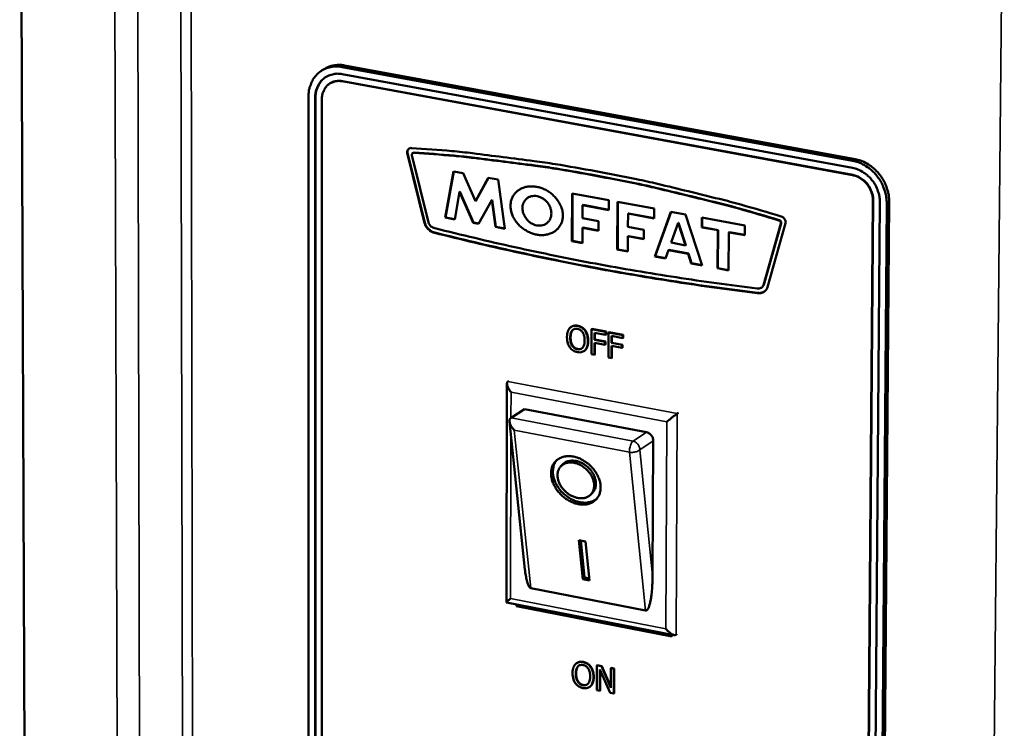
# Model space of a CAD drawing. Units: millimetres. Extents: x 65 to 5840, y 100 to 4100.
# Drawn here: x 3479 to 3627, y 3204 to 3310 of the extents above; entities that cross this region are included whole.
import ezdxf

# ---------------------------------------------------------------- set-up
doc = ezdxf.new("R2010")
doc.units = ezdxf.units.MM
doc.header["$LTSCALE"] = 20
doc.layers.add('Visible (ISO)', color=7, linetype='Continuous', lineweight=50)
doc.layers.add('Visible Narrow (ISO)', color=7, linetype='Continuous', lineweight=35)

msp = doc.modelspace()

# ---------------------------------------------------------------- linework, layer by layer
at = {"layer": 'Visible (ISO)'}
for p, q in [((3479.43, 3375.75), (3482.27, 2674.69)), ((3525.1, 3302.79), (3524.72, 3302.55)), ((3527.79, 3303.09), (3604.35, 3289.02)), ((3527.79, 3302.02), (3604.34, 3287.94)), ((3604.72, 3289.27), (3528.17, 3303.33)), ((3525.95, 3300.61), (3526, 3300.65)), ((3604.33, 3286.85), (3527.79, 3300.94)), ((3604.38, 3286.89), (3527.85, 3300.97)), ((3522.78, 2950.26), (3522.75, 3298.64)), ((3523.75, 2950.03), (3523.76, 3298.46)), ((3523.8, 2950.07), (3523.81, 3298.49)), ((3524.76, 3298.27), (3524.73, 2949.8)), ((3537.55, 3290.19), (3537.6, 3290.22)), ((3540.15, 3279.66), (3537.55, 3290.19)), ((3540.2, 3279.69), (3537.6, 3290.22)), ((3538.39, 3290.18), (3538.44, 3290.22)), ((3538.6, 3290.26), (3538.44, 3290.22)), ((3538.27, 3289.84), (3540.76, 3279.74)), ((3543.27, 3280.49), (3544.48, 3287.42)), ((3543.32, 3280.52), (3544.52, 3287.41)), ((3544.48, 3287.42), (3545.95, 3287.15)), ((3545.95, 3287.15), (3547.78, 3282.97)), ((3547.78, 3282.97), (3549.71, 3286.45)), ((3547.83, 3283.01), (3549.74, 3286.45)), ((3549.71, 3286.45), (3551.18, 3286.18)), ((3551.18, 3286.18), (3552.21, 3278.82)), ((3545.4, 3284.36), (3544.68, 3280.22)), ((3545.4, 3284.36), (3545.46, 3284.39)), ((3547.44, 3279.71), (3545.4, 3284.36)), ((3547.49, 3279.75), (3545.46, 3284.39)), ((3547.78, 3282.97), (3547.83, 3283.01)), ((3550.23, 3283.12), (3548.25, 3279.56)), ((3550.23, 3283.12), (3550.28, 3283.15)), ((3550.79, 3279.08), (3550.23, 3283.12)), ((3550.85, 3279.12), (3550.28, 3283.15)), ((3555.83, 3283.58), (3555.66, 3283.48)), ((3555.77, 3283.54), (3555.83, 3283.58)), ((3562.26, 3276.94), (3562.29, 3284.12)), ((3562.29, 3284.12), (3567.79, 3283.1)), ((3562.32, 3276.98), (3562.34, 3284.11)), ((3567.79, 3283.1), (3567.78, 3281.62)), ((3569.06, 3275.68), (3569.09, 3282.85)), ((3569.09, 3282.85), (3574.6, 3281.83)), ((3569.12, 3275.71), (3569.15, 3282.84)), ((3604.68, 2931.06), (3607.4, 3283.02)), ((3604.73, 2931.1), (3607.45, 3283.06)), ((3608.43, 3282.83), (3605.68, 2930.82)), ((3607.04, 2930.88), (3609.84, 3282.89)), ((3563.86, 3282.35), (3563.92, 3282.38)), ((3563.86, 3282.35), (3563.86, 3280.38)), ((3567.78, 3281.62), (3563.86, 3282.35)), ((3567.78, 3281.66), (3563.92, 3282.38)), ((3574.6, 3281.83), (3574.59, 3280.35)), ((3574.67, 3274.63), (3577.09, 3281.37)), ((3574.72, 3274.67), (3577.12, 3281.36)), ((3577.09, 3281.37), (3579.31, 3280.96)), ((3609.47, 3282.64), (3606.68, 2930.59)), ((3543.27, 3280.49), (3543.32, 3280.52)), ((3544.68, 3280.22), (3543.27, 3280.49)), ((3544.69, 3280.27), (3543.32, 3280.52)), ((3563.86, 3280.38), (3566.25, 3279.94)), ((3566.25, 3279.94), (3566.24, 3278.5)), ((3570.67, 3281.08), (3570.66, 3279.12)), ((3570.67, 3281.08), (3570.72, 3281.12)), ((3574.59, 3280.35), (3570.67, 3281.08)), ((3574.59, 3280.4), (3570.72, 3281.12)), ((3579.31, 3280.96), (3581.79, 3273.3)), ((3581.75, 3279.02), (3581.76, 3280.5)), ((3581.76, 3280.5), (3588.18, 3279.31)), ((3581.8, 3279.06), (3581.81, 3280.5)), ((3540.15, 3279.66), (3540.2, 3279.69)), ((3547.44, 3279.71), (3547.49, 3279.75)), ((3548.25, 3279.56), (3547.44, 3279.71)), ((3548.27, 3279.6), (3547.49, 3279.75)), ((3550.79, 3279.08), (3550.85, 3279.12)), ((3552.21, 3278.82), (3550.79, 3279.08)), ((3552.21, 3278.87), (3550.85, 3279.12)), ((3563.85, 3278.95), (3563.84, 3276.65)), ((3563.85, 3278.95), (3563.91, 3278.98)), ((3566.24, 3278.5), (3563.85, 3278.95)), ((3566.24, 3278.55), (3563.91, 3278.98)), ((3570.66, 3279.12), (3573.05, 3278.67)), ((3573.05, 3278.67), (3573.05, 3277.23)), ((3578.19, 3279.68), (3577.12, 3276.72)), ((3578.19, 3279.68), (3578.24, 3279.72)), ((3579.28, 3276.31), (3578.19, 3279.68)), ((3579.33, 3276.35), (3578.24, 3279.72)), ((3581.75, 3279.02), (3581.8, 3279.06)), ((3584.13, 3278.58), (3581.75, 3279.02)), ((3584.18, 3278.62), (3581.8, 3279.06)), ((3584.1, 3272.87), (3584.13, 3278.58)), ((3584.13, 3278.58), (3584.18, 3278.62)), ((3584.15, 3272.91), (3584.18, 3278.62)), ((3585.79, 3278.27), (3585.84, 3278.31)), ((3588.17, 3277.88), (3585.84, 3278.31)), ((3588.18, 3279.31), (3588.17, 3277.83)), ((3590.98, 3270.36), (3593.58, 3279.59)), ((3591.03, 3270.4), (3593.63, 3279.62)), ((3594.31, 3279.67), (3591.6, 3270.05)), ((3541.65, 3278.2), (3541.71, 3278.23)), ((3562.26, 3276.94), (3562.32, 3276.98)), ((3563.84, 3276.65), (3562.26, 3276.94)), ((3563.84, 3276.69), (3562.32, 3276.98)), ((3570.65, 3277.68), (3570.64, 3275.38)), ((3570.65, 3277.68), (3570.71, 3277.71)), ((3573.05, 3277.23), (3570.65, 3277.68)), ((3573.05, 3277.28), (3570.71, 3277.71)), ((3585.79, 3278.27), (3585.75, 3272.56)), ((3588.17, 3277.83), (3585.79, 3278.27)), ((3569.06, 3275.68), (3569.12, 3275.71)), ((3570.64, 3275.38), (3569.06, 3275.68)), ((3570.65, 3275.43), (3569.12, 3275.71)), ((3576.72, 3275.59), (3576.27, 3274.33)), ((3576.72, 3275.59), (3576.77, 3275.63)), ((3579.69, 3275.04), (3576.72, 3275.59)), ((3579.75, 3275.07), (3576.77, 3275.63)), ((3577.12, 3276.72), (3579.28, 3276.31)), ((3579.28, 3276.31), (3579.33, 3276.35)), ((3574.67, 3274.63), (3574.72, 3274.67)), ((3576.27, 3274.33), (3574.67, 3274.63)), ((3576.28, 3274.37), (3574.72, 3274.67)), ((3579.69, 3275.04), (3579.75, 3275.07)), ((3580.16, 3273.61), (3579.69, 3275.04)), ((3580.21, 3273.64), (3579.75, 3275.07)), ((3580.16, 3273.61), (3580.21, 3273.64)), ((3581.79, 3273.3), (3580.16, 3273.61)), ((3581.77, 3273.35), (3580.21, 3273.64)), ((3584.1, 3272.87), (3584.15, 3272.91)), ((3585.75, 3272.56), (3584.1, 3272.87)), ((3585.75, 3272.61), (3584.15, 3272.91)), ((3590.66, 3269.96), (3590.72, 3269.99)), ((3590.72, 3269.99), (3591.03, 3270.4)), ((3590.98, 3270.36), (3591.03, 3270.4)), ((3590.06, 3269.15), (3590.12, 3269.18)), ((3562.17, 3264.09), (3562.11, 3264.05)), ((3564.29, 3263.52), (3564.24, 3263.48)), ((3565.18, 3263.73), (3565.17, 3259.97)), ((3565.24, 3263.77), (3565.18, 3263.73)), ((3567.31, 3263.33), (3565.18, 3263.73)), ((3565.24, 3263.77), (3567.37, 3263.37)), ((3565.65, 3262.14), (3565.66, 3263.2)), ((3565.7, 3262.17), (3565.65, 3262.14)), ((3567.24, 3261.84), (3565.65, 3262.14)), ((3565.66, 3263.2), (3567.31, 3262.89)), ((3565.71, 3263.19), (3565.7, 3262.17)), ((3565.7, 3262.17), (3567.29, 3261.87)), ((3567.37, 3263.37), (3567.31, 3263.33)), ((3567.31, 3262.89), (3567.31, 3263.33)), ((3567.37, 3262.92), (3567.31, 3262.89)), ((3567.37, 3263.37), (3567.37, 3262.92)), ((3567.74, 3263.25), (3567.72, 3259.49)), ((3567.79, 3263.29), (3567.74, 3263.25)), ((3569.87, 3262.85), (3567.74, 3263.25)), ((3567.79, 3263.29), (3569.92, 3262.88)), ((3568.21, 3261.66), (3568.21, 3262.72)), ((3568.21, 3262.72), (3569.87, 3262.4)), ((3568.26, 3262.71), (3568.26, 3261.69)), ((3569.92, 3262.88), (3569.87, 3262.85)), ((3569.87, 3262.4), (3569.87, 3262.85)), ((3569.92, 3262.44), (3569.87, 3262.4)), ((3569.92, 3262.88), (3569.92, 3262.44)), ((3565.64, 3259.88), (3565.65, 3261.69)), ((3565.65, 3261.69), (3567.24, 3261.39)), ((3565.7, 3261.68), (3565.7, 3259.92)), ((3567.29, 3261.87), (3567.24, 3261.84)), ((3567.24, 3261.39), (3567.24, 3261.84)), ((3567.29, 3261.43), (3567.24, 3261.39)), ((3567.29, 3261.87), (3567.29, 3261.43)), ((3568.2, 3259.4), (3568.2, 3261.21)), ((3568.2, 3261.21), (3569.79, 3260.91)), ((3568.26, 3261.69), (3568.21, 3261.66)), ((3569.79, 3261.36), (3568.21, 3261.66)), ((3568.26, 3261.2), (3568.25, 3259.43)), ((3568.26, 3261.69), (3569.85, 3261.39)), ((3569.85, 3261.39), (3569.79, 3261.36)), ((3569.79, 3260.91), (3569.79, 3261.36)), ((3569.85, 3260.95), (3569.79, 3260.91)), ((3569.85, 3261.39), (3569.85, 3260.95)), ((3564.1, 3260.47), (3564.05, 3260.44)), ((3565.17, 3259.97), (3565.64, 3259.88)), ((3565.7, 3259.92), (3565.64, 3259.88)), ((3567.72, 3259.49), (3568.2, 3259.4)), ((3568.25, 3259.43), (3568.2, 3259.4)), ((3552.43, 3222.72), (3552.51, 3255.58)), ((3552.65, 3255.89), (3552.81, 3256)), ((3555.14, 3251.74), (3553.12, 3250.4)), ((3555.14, 3251.74), (3573.44, 3248.26)), ((3553.12, 3250.4), (3553.01, 3250.31)), ((3578.06, 3251.07), (3578.22, 3251.17)), ((3555.21, 3227.68), (3552.9, 3249.86)), ((3574.45, 3246.99), (3574.36, 3226.74)), ((3560.58, 3243.14), (3560.84, 3243.42)), ((3565.11, 3238.93), (3565.37, 3239.21)), ((3563.27, 3232.05), (3564.29, 3231.85)), ((3563.87, 3226.19), (3563.27, 3232.05)), ((3564.14, 3226.47), (3563.57, 3231.99)), ((3564.29, 3231.85), (3564.89, 3225.99)), ((3563.87, 3226.19), (3564.14, 3226.47)), ((3564.89, 3225.99), (3563.87, 3226.19)), ((3564.85, 3226.33), (3564.14, 3226.47)), ((3573.31, 3221.49), (3556.08, 3224.83)), ((3577.6, 3217.81), (3552.43, 3222.71)), ((3553.93, 3222.13), (3553.93, 3222.42)), ((3553.93, 3222.13), (3554.27, 3222.35)), ((3577.24, 3217.59), (3553.93, 3222.13)), ((3577.24, 3217.88), (3577.24, 3217.59)), ((3577.9, 3217.85), (3578.05, 3217.96)), ((3562.98, 3213.62), (3562.93, 3213.58)), ((3565.11, 3213.05), (3565.06, 3213.01)), ((3566, 3213.25), (3565.99, 3209.52)), ((3566.06, 3213.29), (3566, 3213.25)), ((3566.67, 3213.12), (3566, 3213.25)), ((3566.06, 3213.29), (3566.73, 3213.16)), ((3566.43, 3209.44), (3566.44, 3212.65)), ((3566.44, 3212.65), (3568, 3209.13)), ((3566.49, 3212.53), (3566.48, 3209.48)), ((3566.73, 3213.16), (3566.67, 3213.12)), ((3568.09, 3209.89), (3566.67, 3213.12)), ((3566.73, 3213.16), (3568.09, 3210.05)), ((3568.1, 3212.84), (3568.09, 3209.89)), ((3568.15, 3212.88), (3568.1, 3212.84)), ((3568.54, 3212.75), (3568.1, 3212.84)), ((3568.15, 3212.88), (3568.59, 3212.79)), ((3568.53, 3209.03), (3568.54, 3212.75)), ((3568.59, 3212.79), (3568.54, 3212.75)), ((3568.59, 3212.79), (3568.58, 3209.06)), ((3564.95, 3210.05), (3564.89, 3210.01)), ((3565.99, 3209.52), (3566.43, 3209.44)), ((3566.48, 3209.48), (3566.43, 3209.44)), ((3568, 3209.13), (3568.53, 3209.03)), ((3568.58, 3209.06), (3568.53, 3209.03))]:
    msp.add_line(p, q, dxfattribs=at)
at = {"layer": 'Visible (ISO)', "flags": 128}
for points in [[(3528.17, 3303.33, 0.03092), (3527.51, 3303.42, 0.048861), (3527.08, 3303.4, 0.011917), (3526.54, 3303.32, 0.012616), (3526.04, 3303.22, 0.051739), (3525.67, 3303.09, 0.031825), (3525.1, 3302.79)], [(3522.75, 3298.64, -0.03467), (3522.8, 3299.47, -0.053064), (3522.92, 3300, -0.014638), (3523.25, 3300.86, -0.035121), (3523.42, 3301.21, -0.038971), (3523.78, 3301.72, -0.0384), (3524.22, 3302.17, -0.039927), (3524.72, 3302.54, -0.03992), (3525.27, 3302.83, -0.03835), (3525.63, 3302.96, -0.016775), (3526.49, 3303.15, -0.05721), (3527.01, 3303.18, -0.037717), (3527.79, 3303.09)], [(3523.76, 3298.46, -0.042617), (3523.81, 3299.23, -0.062128), (3523.95, 3299.75, -0.020744), (3524.31, 3300.51, -0.043608), (3524.53, 3300.84, -0.047782), (3524.93, 3301.28, -0.04751), (3525.42, 3301.63, -0.047044), (3525.78, 3301.8, -0.023325), (3526.54, 3302.03, -0.066754), (3527.05, 3302.09, -0.045993), (3527.79, 3302.02)], [(3523.81, 3298.49, -0.040836), (3523.86, 3299.24, -0.060156), (3523.99, 3299.74, -0.019322), (3524.25, 3300.31, -0.021253), (3524.53, 3300.81, -0.06634), (3524.81, 3301.16, -0.042948), (3525.36, 3301.6)], [(3527.79, 3300.94, 0.045988), (3527.24, 3301, 0.066747), (3526.86, 3300.95, 0.023324), (3526.28, 3300.78, 0.047039), (3526.01, 3300.65, 0.047515), (3525.65, 3300.39, 0.047782), (3525.34, 3300.06, 0.043616), (3525.18, 3299.81, 0.020748), (3524.91, 3299.24, 0.062137), (3524.8, 3298.85, 0.042624), (3524.76, 3298.27)], [(3527.85, 3300.97, 0.048121), (3527.36, 3301.02, 0.048121), (3526.87, 3300.98, 0.046062), (3526.42, 3300.85, 0.046062), (3526, 3300.65)], [(3537.55, 3290.19, -0.074046), (3537.55, 3290.41, -0.093175), (3537.61, 3290.58, -0.048805), (3537.72, 3290.73, -0.053259), (3537.85, 3290.85, -0.102087), (3537.99, 3290.92, -0.077865), (3538.2, 3290.93)], [(3537.6, 3290.22, -0.06822), (3537.6, 3290.41, -0.06822), (3537.65, 3290.59, -0.06271), (3537.74, 3290.74, -0.06271), (3537.86, 3290.86)], [(3538.2, 3290.93, -0.004836), (3544.25, 3290.47, -0.009357), (3547.36, 3290.14, -0.000362), (3551.93, 3289.56, -0.000355), (3556.58, 3288.97, -0.00922), (3559.76, 3288.51, -0.00481), (3565.83, 3287.45)], [(3538.55, 3290.22, 0.117479), (3538.42, 3290.2, 0.117479), (3538.32, 3290.12, 0.12989), (3538.26, 3289.98, 0.12989), (3538.27, 3289.84)], [(3565.82, 3286.76, 0.004759), (3559.83, 3287.81, 0.009126), (3556.69, 3288.27, 0.000348), (3552.1, 3288.86, 0.000354), (3547.6, 3289.43, 0.009261), (3544.52, 3289.75, 0.004785), (3538.55, 3290.22)], [(3565.88, 3286.79, 0.004759), (3559.89, 3287.85, 0.009126), (3556.75, 3288.31, 0.000348), (3552.16, 3288.89, 0.000354), (3547.65, 3289.46, 0.009261), (3544.57, 3289.79, 0.004785), (3538.6, 3290.26)], [(3604.35, 3289.02, -0.029898), (3605.19, 3288.81, -0.049513), (3605.68, 3288.59, -0.011576), (3606.58, 3288.06, -0.029569), (3606.92, 3287.82, -0.02741), (3607.49, 3287.32, -0.027808), (3607.98, 3286.76, -0.027211), (3608.42, 3286.15, -0.027151), (3608.8, 3285.49, -0.028156), (3608.96, 3285.11, -0.010621), (3609.3, 3284.08, -0.047229), (3609.41, 3283.55, -0.028462), (3609.47, 3282.64)], [(3609.84, 3282.89, 0.028464), (3609.78, 3283.79, 0.047231), (3609.67, 3284.33, 0.010623), (3609.33, 3285.36, 0.028158), (3609.17, 3285.73, 0.027154), (3608.79, 3286.39, 0.027214), (3608.35, 3287.01, 0.02781), (3607.86, 3287.56, 0.027413), (3607.29, 3288.07, 0.02957), (3606.96, 3288.31, 0.011577), (3606.05, 3288.84, 0.049514), (3605.56, 3289.05, 0.029899), (3604.72, 3289.27)], [(3565.83, 3287.45, -0.004624), (3571.96, 3286.25, -0.00896), (3575.1, 3285.55, -0.000331), (3579.7, 3284.43, -0.000325), (3584.38, 3283.28, -0.00883), (3587.58, 3282.44, -0.004598), (3593.66, 3280.66)], [(3604.34, 3287.94, -0.035227), (3605.14, 3287.72, -0.056588), (3605.61, 3287.49, -0.015593), (3606.42, 3286.94, -0.034662), (3606.76, 3286.66, -0.032497), (3607.25, 3286.12, -0.032718), (3607.66, 3285.53, -0.033232), (3607.87, 3285.14, -0.01448), (3608.24, 3284.21, -0.054173), (3608.37, 3283.69, -0.033738), (3608.43, 3282.83)], [(3593.3, 3280.07, 0.004552), (3587.29, 3281.83, 0.008744), (3584.14, 3282.66, 0.000319), (3579.52, 3283.79, 0.000324), (3574.98, 3284.89, 0.008872), (3571.87, 3285.58, 0.004577), (3565.82, 3286.76)], [(3593.35, 3280.11, 0.004552), (3587.35, 3281.86, 0.008744), (3584.19, 3282.69, 0.000319), (3579.57, 3283.82, 0.000324), (3575.03, 3284.92, 0.008872), (3571.93, 3285.61, 0.004577), (3565.88, 3286.79)], [(3607.4, 3283.02, 0.033732), (3607.36, 3283.67, 0.054165), (3607.26, 3284.06, 0.014475), (3606.98, 3284.76, 0.033226), (3606.82, 3285.05, 0.032713), (3606.51, 3285.49, 0.03249), (3606.14, 3285.89, 0.034657), (3605.89, 3286.11, 0.015587), (3605.29, 3286.52, 0.056581), (3604.93, 3286.69, 0.035222), (3604.33, 3286.85)], [(3607.45, 3283.06, 0.033733), (3607.41, 3283.7, 0.054166), (3607.31, 3284.09, 0.014475), (3607.03, 3284.79, 0.033227), (3606.88, 3285.08, 0.032713), (3606.57, 3285.53, 0.032491), (3606.2, 3285.93, 0.034657), (3605.94, 3286.14, 0.015587), (3605.34, 3286.55, 0.056582), (3604.99, 3286.72, 0.035222), (3604.38, 3286.89)], [(3560.89, 3280.79, -0.048167), (3560.84, 3280.14, -0.069839), (3560.7, 3279.71, -0.025055), (3560.36, 3279.1, -0.049124), (3560.14, 3278.82, -0.04699), (3559.73, 3278.46, -0.047599), (3559.27, 3278.19, -0.041308), (3558.72, 3277.99, -0.042565), (3558.17, 3277.88, -0.035776), (3557.55, 3277.86, -0.037164), (3556.96, 3277.93, -0.032363), (3556.33, 3278.1, -0.033273), (3555.75, 3278.34, -0.031335), (3555.18, 3278.66, -0.031458), (3554.65, 3279.05, -0.032543), (3554.19, 3279.49, -0.031846), (3553.79, 3280, -0.035875), (3553.48, 3280.52, -0.03458), (3553.23, 3281.1, -0.040963), (3553.1, 3281.66, -0.039611), (3553.05, 3282.25, -0.046378), (3553.09, 3282.79, -0.045572), (3553.24, 3283.32, -0.049177), (3553.48, 3283.79, -0.04907), (3553.8, 3284.21, -0.047008), (3554.21, 3284.57, -0.047583), (3554.67, 3284.85, -0.041353), (3555.21, 3285.05, -0.042577), (3555.77, 3285.15, -0.035825), (3556.39, 3285.17, -0.037188), (3556.98, 3285.1, -0.032408), (3557.61, 3284.94, -0.033301), (3558.19, 3284.7, -0.031377), (3558.76, 3284.38, -0.031488), (3559.28, 3283.99, -0.032586), (3559.74, 3283.54, -0.031882), (3560.15, 3283.03, -0.035923), (3560.35, 3282.7, -0.016674), (3560.71, 3281.93, -0.059006), (3560.83, 3281.5, -0.036616), (3560.89, 3280.79)], [(3554.84, 3281.91, 0.044657), (3554.9, 3281.34, 0.067453), (3555.03, 3280.98, 0.023944), (3555.34, 3280.43, 0.043545), (3555.55, 3280.15, 0.044235), (3555.91, 3279.81, 0.04355), (3556.33, 3279.55, 0.049887), (3556.76, 3279.37, 0.048839), (3557.22, 3279.28, 0.058155), (3557.66, 3279.29, 0.057881), (3558.08, 3279.41, 0.063595), (3558.45, 3279.61, 0.063614), (3558.75, 3279.89, 0.060206), (3558.98, 3280.25, 0.06025), (3559.12, 3280.66, 0.051167), (3559.17, 3281.12, 0.052055), (3559.12, 3281.57, 0.044499), (3558.98, 3282.05, 0.045396), (3558.76, 3282.48, 0.043081), (3558.46, 3282.87, 0.042949), (3558.09, 3283.21, 0.046586), (3557.69, 3283.47, 0.045574), (3557.24, 3283.65, 0.053952), (3556.8, 3283.74, 0.053247), (3556.34, 3283.72, 0.061707), (3555.93, 3283.62, 0.061763), (3555.56, 3283.41, 0.063046), (3555.34, 3283.2, 0.036604), (3555.03, 3282.77, 0.082217), (3554.89, 3282.42, 0.061054), (3554.84, 3281.91)], [(3593.58, 3279.59, 0.091344), (3593.58, 3279.74, 0.091344), (3593.54, 3279.88, 0.093481), (3593.44, 3280, 0.093481), (3593.3, 3280.07)], [(3593.63, 3279.62, 0.091345), (3593.64, 3279.77, 0.091345), (3593.59, 3279.92, 0.093482), (3593.49, 3280.04, 0.093482), (3593.35, 3280.11)], [(3593.66, 3280.66, -0.054466), (3593.89, 3280.56, -0.077097), (3594.02, 3280.44, -0.033978), (3594.15, 3280.27, -0.034113), (3594.26, 3280.08, -0.077415), (3594.31, 3279.91, -0.054581), (3594.31, 3279.67)], [(3541.65, 3278.2, -0.044437), (3541.25, 3278.33, -0.067732), (3541.01, 3278.47, -0.023725), (3540.74, 3278.71, -0.022245), (3540.48, 3278.99, -0.063404), (3540.31, 3279.24, -0.042973), (3540.15, 3279.66)], [(3541.71, 3278.23, -0.044437), (3541.3, 3278.37, -0.067732), (3541.06, 3278.51, -0.023726), (3540.79, 3278.75, -0.022245), (3540.53, 3279.02, -0.063404), (3540.36, 3279.28, -0.042974), (3540.2, 3279.69)], [(3540.76, 3279.74, 0.067717), (3540.9, 3279.43, 0.067717), (3541.11, 3279.17, 0.06428), (3541.38, 3278.99, 0.06428), (3541.68, 3278.88)], [(3541.68, 3278.88, 0.003733), (3547.68, 3277.42, 0.003733), (3553.7, 3276.04, 0.003724), (3559.73, 3274.76, 0.003724), (3565.77, 3273.57)], [(3565.77, 3272.89, -0.003722), (3559.72, 3274.08, -0.003722), (3553.68, 3275.36, -0.00373), (3547.66, 3276.74, -0.00373), (3541.65, 3278.2)], [(3565.82, 3272.93, -0.003722), (3559.77, 3274.12, -0.003722), (3553.74, 3275.4, -0.00373), (3547.71, 3276.77, -0.00373), (3541.71, 3278.23)], [(3565.77, 3273.57, 0.003807), (3571.82, 3272.5, 0.003807), (3577.89, 3271.52, 0.0038), (3583.96, 3270.63, 0.0038), (3590.04, 3269.84)], [(3590.06, 3269.15, -0.003797), (3583.97, 3269.94, -0.003797), (3577.9, 3270.83, -0.003804), (3571.83, 3271.82, -0.003804), (3565.77, 3272.89)], [(3590.12, 3269.18, -0.003797), (3584.03, 3269.98, -0.003797), (3577.95, 3270.87, -0.003804), (3571.88, 3271.85, -0.003804), (3565.82, 3272.93)], [(3590.04, 3269.84, 0.092055), (3590.34, 3269.83, 0.092055), (3590.61, 3269.93, 0.090463), (3590.83, 3270.11, 0.090463), (3590.98, 3270.36)], [(3591.6, 3270.05, -0.061636), (3591.44, 3269.71, -0.084534), (3591.26, 3269.5, -0.037213), (3591, 3269.32, -0.036569), (3590.72, 3269.18, -0.082992), (3590.44, 3269.12, -0.061028), (3590.06, 3269.15)], [(3591.1, 3269.37, -0.045042), (3590.88, 3269.26, -0.045042), (3590.63, 3269.19, -0.047017), (3590.38, 3269.16, -0.047017), (3590.12, 3269.18)], [(3553.12, 3254.27, -0.024924), (3552.9, 3254.57, -0.037135), (3552.77, 3254.78, -0.009243), (3552.62, 3255.12, -0.022053), (3552.56, 3255.27, -0.051619), (3552.52, 3255.45, -0.045708), (3552.52, 3255.66, -0.109802), (3552.55, 3255.75, -0.062178), (3552.65, 3255.89)], [(3553.6, 3248.57, -0.027463), (3553.35, 3248.85, -0.041283), (3553.21, 3249.06, -0.010757), (3553.03, 3249.41, -0.02531), (3552.96, 3249.57, -0.048964), (3552.92, 3249.75, -0.037029), (3552.89, 3250, -0.095306), (3552.91, 3250.12, -0.055793), (3553.01, 3250.31)], [(3576.51, 3249.83, -0.00225), (3576.79, 3250.07, -0.004451), (3576.94, 3250.19, -0.000093), (3577.37, 3250.54, -0.001957), (3577.39, 3250.56, -0.003184), (3577.41, 3250.58, -0.000245), (3577.78, 3250.86, -0.008286), (3577.86, 3250.92, -0.003498), (3578.06, 3251.07)], [(3573.44, 3248.26, -0.055249), (3573.75, 3248.15, -0.078736), (3573.95, 3248.02, -0.034944), (3574.14, 3247.8, -0.033954), (3574.32, 3247.56, -0.076444), (3574.41, 3247.33, -0.054423), (3574.45, 3246.99)], [(3562.47, 3244.6, -0.031836), (3563.25, 3244.39, -0.052147), (3563.7, 3244.18, -0.013308), (3564.5, 3243.67, -0.031054), (3564.83, 3243.42, -0.030531), (3565.31, 3242.94, -0.03005), (3565.74, 3242.39, -0.033865), (3566.07, 3241.84, -0.032255), (3566.34, 3241.22, -0.040396), (3566.5, 3240.65, -0.038363), (3566.56, 3240.03, -0.049299), (3566.52, 3239.49, -0.048114), (3566.38, 3238.95, -0.056265), (3566.14, 3238.49, -0.056112), (3565.81, 3238.09, -0.054661), (3565.4, 3237.78, -0.055043), (3564.93, 3237.56, -0.045345), (3564.37, 3237.43, -0.046885), (3563.81, 3237.4, -0.036306), (3563.18, 3237.47, -0.038365), (3562.6, 3237.63, -0.031295), (3561.97, 3237.9, -0.03266), (3561.41, 3238.23, -0.029971), (3560.86, 3238.66, -0.030128), (3560.37, 3239.14, -0.031758), (3559.96, 3239.66, -0.030667), (3559.6, 3240.25, -0.036678), (3559.36, 3240.82, -0.034702), (3559.19, 3241.45, -0.044647), (3559.13, 3242.01, -0.042862), (3559.17, 3242.6, -0.05343), (3559.3, 3243.11, -0.052814), (3559.54, 3243.58, -0.056799), (3559.87, 3243.97, -0.05683), (3560.28, 3244.29, -0.050558), (3560.6, 3244.44, -0.025005), (3561.29, 3244.64, -0.06695), (3561.79, 3244.69, -0.0482), (3562.47, 3244.6)], [(3566.03, 3238.33, -0.044355), (3565.56, 3237.99, -0.069584), (3565.22, 3237.85, -0.022575), (3564.56, 3237.71, -0.043472), (3564.21, 3237.68, -0.034199), (3563.64, 3237.72, -0.036156), (3563.1, 3237.84, -0.029434), (3562.52, 3238.04, -0.030864), (3562, 3238.31, -0.027536), (3561.47, 3238.66, -0.028036), (3560.99, 3239.05, -0.028055), (3560.56, 3239.5, -0.027545), (3560.18, 3240, -0.030911), (3559.88, 3240.51, -0.029473), (3559.63, 3241.07, -0.036229), (3559.48, 3241.59, -0.034273), (3559.4, 3242.16, -0.043558), (3559.4, 3242.51, -0.022636), (3559.5, 3243.18, -0.069669), (3559.62, 3243.53, -0.044436), (3559.92, 3244.02)], [(3562.57, 3243.68, 0.055303), (3562.01, 3243.74, 0.074166), (3561.6, 3243.69, 0.030917), (3561.06, 3243.49, 0.058733), (3560.8, 3243.34, 0.063487), (3560.49, 3243.04, 0.063454), (3560.27, 3242.68, 0.055129), (3560.13, 3242.25, 0.055753), (3560.09, 3241.8, 0.042701), (3560.15, 3241.29, 0.044726), (3560.29, 3240.82, 0.035284), (3560.53, 3240.31, 0.036944), (3560.82, 3239.86, 0.033373), (3561.2, 3239.44, 0.033542), (3561.63, 3239.07, 0.035903), (3562.09, 3238.77, 0.034496), (3562.61, 3238.54, 0.042796), (3563.09, 3238.4, 0.040688), (3563.61, 3238.34, 0.053459), (3564.07, 3238.38, 0.052488), (3564.51, 3238.51, 0.0627), (3564.88, 3238.73, 0.062769), (3565.19, 3239.02, 0.060749), (3565.42, 3239.39, 0.060731), (3565.55, 3239.81, 0.048686), (3565.59, 3240.29, 0.050117), (3565.54, 3240.76, 0.038279), (3565.39, 3241.28, 0.040332), (3565.17, 3241.74, 0.033771), (3564.85, 3242.22, 0.034745), (3564.49, 3242.63, 0.034142), (3564.21, 3242.87, 0.016023), (3563.58, 3243.31, 0.056327), (3563.21, 3243.49, 0.035183), (3562.57, 3243.68)], [(3565.37, 3239.21, 0.051394), (3565.65, 3239.61, 0.078374), (3565.77, 3239.91, 0.028907), (3565.85, 3240.46, 0.049907), (3565.84, 3240.78, 0.038347), (3565.75, 3241.27, 0.04043), (3565.59, 3241.71, 0.032819), (3565.34, 3242.18, 0.034197), (3565.04, 3242.6, 0.031655), (3564.67, 3242.99, 0.031663), (3564.25, 3243.33, 0.034152), (3563.82, 3243.6, 0.032788), (3563.33, 3243.82, 0.040347), (3562.87, 3243.95, 0.038266), (3562.38, 3244.01, 0.049801), (3562.06, 3243.99, 0.028827), (3561.51, 3243.87, 0.078272), (3561.22, 3243.74, 0.051292), (3560.84, 3243.42)], [(3556.08, 3224.83, -0.039562), (3555.88, 3224.98, -0.086683), (3555.82, 3225.07, -0.025238), (3555.67, 3225.38, -0.031747), (3555.58, 3225.65, -0.009568), (3555.53, 3225.84, -0.002594), (3555.37, 3226.54, -0.019893), (3555.29, 3226.98, -0.012536), (3555.21, 3227.68)], [(3574.36, 3226.74, -0.006966), (3574.34, 3225.83, -0.012618), (3574.31, 3225.34, -0.000791), (3574.22, 3224.18, -0.006411), (3574.21, 3224.04, -0.010562), (3574.15, 3223.57, -0.007748), (3574.04, 3222.94, -0.018143), (3573.97, 3222.63, -0.010933), (3573.82, 3222.12, -0.041134), (3573.72, 3221.85, -0.043476), (3573.58, 3221.62, -0.116261), (3573.5, 3221.56, -0.054686), (3573.31, 3221.49)], [(3553.04, 3223.29, 0.006137), (3552.83, 3223.12, 0.008946), (3552.69, 3222.99, 0.001156), (3552.52, 3222.82, 0.005741), (3552.48, 3222.79, 0.044657), (3552.47, 3222.77, 0.011957), (3552.43, 3222.71)], [(3577.9, 3217.85, -0.053247), (3577.72, 3217.81, -0.09688), (3577.62, 3217.81, -0.036548), (3577.39, 3217.88, -0.045304), (3577.22, 3217.97, -0.020413), (3577.09, 3218.06, -0.008194), (3576.78, 3218.3, -0.035784), (3576.6, 3218.47, -0.023332), (3576.35, 3218.76)]]:
    msp.add_lwpolyline(points, format="xyb", dxfattribs=at)
at = {"layer": 'Visible (ISO)'}
for points, degree, knots in [([(3561.94, 3263.91), (3561.8, 3263.76), (3561.7, 3263.57), (3561.58, 3263.22), (3561.51, 3262.97), (3561.51, 3262.54)], 3, [-0.3125149, -0.3125149, -0.3125149, -0.3125149, -0.1192029, -0.1192029, 0, 0, 0, 0]), ([(3563.09, 3264.21), (3562.96, 3264.23), (3562.83, 3264.24), (3562.59, 3264.23), (3562.48, 3264.21), (3562.21, 3264.12), (3562.06, 3264.04), (3561.94, 3263.91)], 3, [-0.126648, -0.126648, -0.126648, -0.126648, -0.089207, -0.089207, -0.0540053, -0.0540053, 0, 0, 0, 0]), ([(3562, 3262.45), (3562, 3262.65), (3562.02, 3262.93), (3562.15, 3263.31), (3562.21, 3263.43), (3562.3, 3263.53)], 3, [-0.1211847, -0.1211847, -0.1211847, -0.1211847, -0.0402462, -0.0402462, 0, 0, 0, 0]), ([(3562.17, 3264.09), (3562.32, 3264.19), (3562.79, 3264.31), (3563.14, 3264.24)], 2, [0.383593, 0.383593, 0.383593, 1, 2, 2, 2]), ([(3562.3, 3263.53), (3562.35, 3263.59), (3562.41, 3263.64), (3562.55, 3263.73), (3562.62, 3263.76), (3562.81, 3263.8), (3562.95, 3263.8), (3563.09, 3263.77)], 3, [-0.07605639, -0.07605639, -0.07605639, -0.07605639, -0.06009567, -0.06009567, -0.04194265, -0.04194265, 0, 0, 0, 0]), ([(3564.24, 3263.48), (3564.17, 3263.58), (3564.09, 3263.66), (3563.9, 3263.84), (3563.8, 3263.92), (3563.52, 3264.09), (3563.31, 3264.16), (3563.09, 3264.21)], 3, [-0.106833, -0.106833, -0.106833, -0.106833, -0.0877637, -0.0877637, -0.0642579, -0.0642579, 0, 0, 0, 0]), ([(3563.09, 3263.77), (3563.18, 3263.75), (3563.28, 3263.73), (3563.45, 3263.65), (3563.53, 3263.6), (3563.71, 3263.45), (3563.8, 3263.35), (3563.88, 3263.23)], 3, [-0.08945978, -0.08945978, -0.08945978, -0.08945978, -0.06202653, -0.06202653, -0.03636172, -0.03636172, 0, 0, 0, 0]), ([(3561.51, 3262.54), (3561.51, 3262.22), (3561.55, 3261.89), (3561.72, 3261.38), (3561.81, 3261.19), (3561.93, 3261.02)], 3, [-0.1443876, -0.1443876, -0.1443876, -0.1443876, -0.0548858, -0.0548858, 0, 0, 0, 0]), ([(3563.08, 3260.72), (3563, 3260.73), (3562.92, 3260.76), (3562.77, 3260.82), (3562.71, 3260.85), (3562.52, 3260.98), (3562.43, 3261.08), (3562.23, 3261.34), (3562.16, 3261.51), (3562.03, 3261.92), (3562, 3262.19), (3562, 3262.45)], 3, [-0.1831671, -0.1831671, -0.1831671, -0.1831671, -0.1637177, -0.1637177, -0.1454229, -0.1454229, -0.114093, -0.114093, -0.0719421, -0.0719421, 0, 0, 0, 0]), ([(3564.16, 3262.04), (3564.16, 3261.88), (3564.15, 3261.72), (3564.1, 3261.43), (3564.06, 3261.3), (3563.93, 3261.02), (3563.84, 3260.93), (3563.69, 3260.8), (3563.59, 3260.75), (3563.35, 3260.69), (3563.22, 3260.69), (3563.08, 3260.72)], 3, [-0.1452046, -0.1452046, -0.1452046, -0.1452046, -0.1227199, -0.1227199, -0.1035141, -0.1035141, -0.0759439, -0.0759439, -0.0406244, -0.0406244, 0, 0, 0, 0]), ([(3563.88, 3263.23), (3564, 3263.04), (3564.06, 3262.83), (3564.15, 3262.49), (3564.16, 3262.26), (3564.16, 3262.04)], 3, [-0.09325893, -0.09325893, -0.09325893, -0.09325893, -0.06148371, -0.06148371, 0, 0, 0, 0]), ([(3564.66, 3261.95), (3564.66, 3262.37), (3564.59, 3262.68), (3564.45, 3263.11), (3564.36, 3263.3), (3564.24, 3263.48)], 3, [-0.1188646, -0.1188646, -0.1188646, -0.1188646, -0.0566297, -0.0566297, 0, 0, 0, 0]), ([(3561.93, 3261.02), (3562, 3260.92), (3562.08, 3260.83), (3562.24, 3260.67), (3562.33, 3260.6), (3562.64, 3260.41), (3562.85, 3260.33), (3563.07, 3260.29)], 3, [-0.1308769, -0.1308769, -0.1308769, -0.1308769, -0.0971793, -0.0971793, -0.0649253, -0.0649253, 0, 0, 0, 0]), ([(3563.07, 3260.29), (3563.2, 3260.26), (3563.33, 3260.25), (3563.57, 3260.26), (3563.68, 3260.28), (3563.96, 3260.37), (3564.1, 3260.46), (3564.22, 3260.58)], 3, [-0.1273737, -0.1273737, -0.1273737, -0.1273737, -0.0896886, -0.0896886, -0.0544636, -0.0544636, 0, 0, 0, 0]), ([(3564.22, 3260.58), (3564.3, 3260.65), (3564.36, 3260.74), (3564.46, 3260.93), (3564.51, 3261.03), (3564.6, 3261.33), (3564.66, 3261.59), (3564.66, 3261.95)], 3, [-0.2200226, -0.2200226, -0.2200226, -0.2200226, -0.163073, -0.163073, -0.1016269, -0.1016269, 0, 0, 0, 0]), ([(3562.78, 3213.46), (3562.63, 3213.3), (3562.53, 3213.11), (3562.42, 3212.77), (3562.35, 3212.52), (3562.35, 3212.1)], 3, [-0.3125149, -0.3125149, -0.3125149, -0.3125149, -0.1192029, -0.1192029, 0, 0, 0, 0]), ([(3563.92, 3213.74), (3563.79, 3213.76), (3563.66, 3213.77), (3563.42, 3213.77), (3563.31, 3213.75), (3563.04, 3213.66), (3562.9, 3213.58), (3562.78, 3213.46)], 3, [-0.126648, -0.126648, -0.126648, -0.126648, -0.089207, -0.089207, -0.0540053, -0.0540053, 0, 0, 0, 0]), ([(3562.98, 3213.62), (3563.14, 3213.72), (3563.62, 3213.84), (3563.97, 3213.77)], 2, [0.340741, 0.340741, 0.340741, 1, 2, 2, 2]), ([(3563.13, 3213.08), (3563.18, 3213.13), (3563.24, 3213.19), (3563.38, 3213.27), (3563.45, 3213.3), (3563.64, 3213.34), (3563.78, 3213.34), (3563.92, 3213.31)], 3, [-0.07605639, -0.07605639, -0.07605639, -0.07605639, -0.06009567, -0.06009567, -0.04194265, -0.04194265, 0, 0, 0, 0]), ([(3565.06, 3213.01), (3564.99, 3213.11), (3564.91, 3213.19), (3564.72, 3213.37), (3564.62, 3213.44), (3564.35, 3213.62), (3564.14, 3213.69), (3563.92, 3213.74)], 3, [-0.106833, -0.106833, -0.106833, -0.106833, -0.0877637, -0.0877637, -0.0642579, -0.0642579, 0, 0, 0, 0]), ([(3563.92, 3213.31), (3564.01, 3213.29), (3564.1, 3213.26), (3564.28, 3213.18), (3564.36, 3213.13), (3564.54, 3212.99), (3564.63, 3212.89), (3564.7, 3212.77)], 3, [-0.08945978, -0.08945978, -0.08945978, -0.08945978, -0.06202653, -0.06202653, -0.03636172, -0.03636172, 0, 0, 0, 0]), ([(3562.35, 3212.1), (3562.35, 3211.78), (3562.38, 3211.46), (3562.55, 3210.94), (3562.64, 3210.76), (3562.76, 3210.59)], 3, [-0.1443876, -0.1443876, -0.1443876, -0.1443876, -0.0548858, -0.0548858, 0, 0, 0, 0]), ([(3562.84, 3212.01), (3562.84, 3212.2), (3562.86, 3212.48), (3562.99, 3212.86), (3563.05, 3212.98), (3563.13, 3213.08)], 3, [-0.1211847, -0.1211847, -0.1211847, -0.1211847, -0.0402462, -0.0402462, 0, 0, 0, 0]), ([(3563.91, 3210.28), (3563.83, 3210.3), (3563.75, 3210.32), (3563.6, 3210.38), (3563.54, 3210.42), (3563.36, 3210.54), (3563.26, 3210.64), (3563.06, 3210.91), (3562.99, 3211.07), (3562.86, 3211.48), (3562.84, 3211.75), (3562.84, 3212.01)], 3, [-0.1831671, -0.1831671, -0.1831671, -0.1831671, -0.1637177, -0.1637177, -0.1454229, -0.1454229, -0.114093, -0.114093, -0.0719421, -0.0719421, 0, 0, 0, 0]), ([(3564.7, 3212.77), (3564.83, 3212.57), (3564.89, 3212.37), (3564.97, 3212.03), (3564.99, 3211.8), (3564.99, 3211.58)], 3, [-0.09325893, -0.09325893, -0.09325893, -0.09325893, -0.06148371, -0.06148371, 0, 0, 0, 0]), ([(3565.48, 3211.49), (3565.48, 3211.91), (3565.41, 3212.22), (3565.27, 3212.64), (3565.18, 3212.83), (3565.06, 3213.01)], 3, [-0.1188646, -0.1188646, -0.1188646, -0.1188646, -0.0566297, -0.0566297, 0, 0, 0, 0]), ([(3562.76, 3210.59), (3562.83, 3210.49), (3562.91, 3210.4), (3563.08, 3210.24), (3563.17, 3210.17), (3563.47, 3209.98), (3563.68, 3209.9), (3563.9, 3209.86)], 3, [-0.1308769, -0.1308769, -0.1308769, -0.1308769, -0.0971793, -0.0971793, -0.0649253, -0.0649253, 0, 0, 0, 0]), ([(3564.99, 3211.58), (3564.99, 3211.42), (3564.98, 3211.26), (3564.93, 3210.98), (3564.89, 3210.85), (3564.76, 3210.58), (3564.67, 3210.48), (3564.51, 3210.36), (3564.42, 3210.31), (3564.18, 3210.25), (3564.05, 3210.26), (3563.91, 3210.28)], 3, [-0.1452046, -0.1452046, -0.1452046, -0.1452046, -0.1227199, -0.1227199, -0.1035141, -0.1035141, -0.0759439, -0.0759439, -0.0406244, -0.0406244, 0, 0, 0, 0]), ([(3565.05, 3210.14), (3565.12, 3210.21), (3565.18, 3210.29), (3565.29, 3210.48), (3565.33, 3210.58), (3565.42, 3210.87), (3565.48, 3211.13), (3565.48, 3211.49)], 3, [-0.2200226, -0.2200226, -0.2200226, -0.2200226, -0.163073, -0.163073, -0.1016269, -0.1016269, 0, 0, 0, 0]), ([(3563.9, 3209.86), (3564.03, 3209.83), (3564.16, 3209.82), (3564.4, 3209.82), (3564.51, 3209.84), (3564.78, 3209.93), (3564.93, 3210.02), (3565.05, 3210.14)], 3, [-0.1273737, -0.1273737, -0.1273737, -0.1273737, -0.0896886, -0.0896886, -0.0544636, -0.0544636, 0, 0, 0, 0])]:
    msp.add_open_spline(points, degree=degree, knots=knots, dxfattribs=at)
for points in [[(3562.35, 3263.57), (3562.21, 3263.4), (3562.06, 3262.85), (3562.06, 3262.49)], [(3562.49, 3263.7), (3562.42, 3263.64), (3562.35, 3263.57)], [(3563.14, 3264.24), (3563.51, 3264.17), (3564.09, 3263.79), (3564.29, 3263.52)], [(3564.29, 3263.52), (3564.49, 3263.23), (3564.71, 3262.45), (3564.71, 3261.98)], [(3562.06, 3262.49), (3562.05, 3261.75), (3562.64, 3260.85), (3563.13, 3260.76)], [(3563.13, 3260.76), (3563.48, 3260.69), (3563.73, 3260.84)], [(3564.28, 3260.62), (3564.19, 3260.53), (3564.1, 3260.47)], [(3564.71, 3261.98), (3564.71, 3261.53), (3564.49, 3260.83), (3564.28, 3260.62)], [(3563.97, 3213.77), (3564.33, 3213.7), (3564.91, 3213.32), (3565.11, 3213.05)], [(3563.18, 3213.11), (3563.04, 3212.95), (3562.89, 3212.4), (3562.89, 3212.04)], [(3562.89, 3212.04), (3562.89, 3211.31), (3563.47, 3210.42), (3563.96, 3210.32)], [(3563.31, 3213.23), (3563.24, 3213.18), (3563.18, 3213.11)], [(3565.11, 3213.05), (3565.31, 3212.76), (3565.53, 3211.99), (3565.53, 3211.53)], [(3563.96, 3210.32), (3564.32, 3210.25), (3564.57, 3210.41)], [(3565.53, 3211.53), (3565.53, 3211.07), (3565.31, 3210.38), (3565.1, 3210.17)], [(3565.1, 3210.17), (3565.03, 3210.1), (3564.95, 3210.05)]]:
    msp.add_open_spline(points, degree=2, dxfattribs=at)
at = {"layer": 'Visible Narrow (ISO)'}
for p, q in [((3495.5, 2666.27), (3493.54, 3377.85)), ((3498.72, 2666.73), (3496.99, 3377.25)), ((3620.32, 2643.21), (3627.1, 3359.73)), ((3504.8, 2674.33), (3503.59, 3330.8)), ((3505.14, 3330.52), (3506.25, 2674.53)), ((3527.79, 3303.09), (3528.17, 3303.33)), ((3527.79, 3300.94), (3527.85, 3300.97)), ((3523.76, 3298.46), (3523.81, 3298.49)), ((3538.55, 3290.22), (3538.6, 3290.26)), ((3604.72, 3289.27), (3604.35, 3289.02)), ((3565.82, 3286.76), (3565.88, 3286.79)), ((3604.33, 3286.85), (3604.38, 3286.89)), ((3607.4, 3283.02), (3607.45, 3283.06)), ((3609.47, 3282.64), (3609.84, 3282.89)), ((3593.3, 3280.07), (3593.35, 3280.11)), ((3593.58, 3279.59), (3593.63, 3279.62)), ((3565.77, 3272.89), (3565.82, 3272.93)), ((3562.35, 3263.57), (3562.3, 3263.53)), ((3563.14, 3264.24), (3563.09, 3264.21)), ((3562.06, 3262.49), (3562, 3262.45)), ((3563.13, 3260.76), (3563.08, 3260.72)), ((3564.28, 3260.62), (3564.22, 3260.58)), ((3564.71, 3261.98), (3564.66, 3261.95)), ((3578.06, 3251.07), (3552.65, 3255.89)), ((3553.11, 3250.39), (3553.12, 3254.27)), ((3553.12, 3254.27), (3576.51, 3249.83)), ((3571.42, 3246.91), (3553.12, 3250.4)), ((3577.9, 3217.85), (3578.06, 3251.07)), ((3576.51, 3249.83), (3576.35, 3218.76)), ((3553.04, 3223.29), (3553.1, 3247.88)), ((3556.08, 3224.83), (3553.6, 3248.57)), ((3553.6, 3248.57), (3570.89, 3245.27)), ((3573.44, 3248.26), (3571.42, 3246.91)), ((3572.44, 3245.64), (3574.45, 3246.99)), ((3570.89, 3245.27), (3573.31, 3221.49)), ((3574.36, 3226.74), (3572.44, 3245.64)), ((3576.35, 3218.76), (3553.04, 3223.29)), ((3563.97, 3213.77), (3563.92, 3213.74)), ((3562.89, 3212.04), (3562.84, 3212.01)), ((3563.18, 3213.11), (3563.13, 3213.08)), ((3565.53, 3211.53), (3565.48, 3211.49)), ((3563.96, 3210.32), (3563.91, 3210.28)), ((3565.1, 3210.17), (3565.05, 3210.14))]:
    msp.add_line(p, q, dxfattribs=at)
at = {"layer": 'Visible Narrow (ISO)', "flags": 128}
for points in [[(3571.42, 3246.91, 0.037461), (3571.21, 3246.68, 0.06542), (3571.12, 3246.53, 0.022359), (3571.03, 3246.27, 0.016717), (3570.93, 3245.91, 0.048669), (3570.89, 3245.66, 0.032586), (3570.89, 3245.27)], [(3572.44, 3245.64, 0.054399), (3572.39, 3245.98, 0.076418), (3572.3, 3246.2, 0.033934), (3572.13, 3246.45, 0.034926), (3571.93, 3246.67, 0.078716), (3571.74, 3246.8, 0.055227), (3571.42, 3246.91)], [(3570.89, 3245.27, 0.033978), (3571.24, 3245.23, 0.051237), (3571.47, 3245.25, 0.016765), (3571.79, 3245.31, 0.020643), (3572.04, 3245.38, 0.063322), (3572.2, 3245.46, 0.037636), (3572.44, 3245.64)]]:
    msp.add_lwpolyline(points, format="xyb", dxfattribs=at)

doc.saveas('drawing.dxf')
